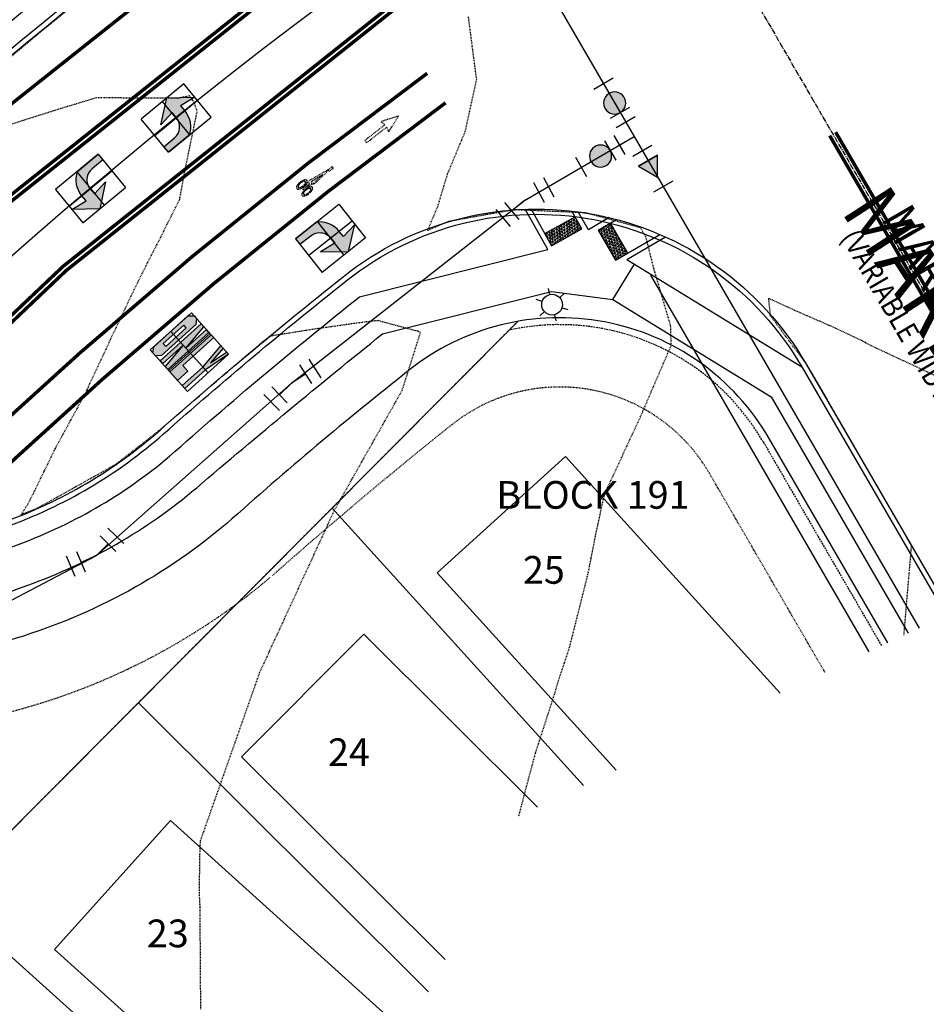
# Model space of a CAD drawing. Units: feet. Extents: x 2172075 to 2174117, y 13650456 to 13652856.
# Drawn here: x 2173117 to 2173248, y 13650869 to 13651011 of the extents above; entities that cross this region are included whole.
import ezdxf
from ezdxf.enums import TextEntityAlignment as Align

# ---------------------------------------------------------------- set-up
doc = ezdxf.new("R2010")
doc.units = ezdxf.units.FT
doc.header["$MEASUREMENT"] = 0
for name, pattern in [('HIDDEN2', [0.1875, 0.125, -0.0625]), ('MP1248200$0$$0$HIDDEN2', [0.1875, 0.125, -0.0625]), ('MP1248200$0$CENTER2', [1.125, 0.75, -0.125, 0.125, -0.125]), ('MP1248200$0$HIDDEN', [0.375, 0.25, -0.125]), ('MP1248200$0$HIDDEN2', [0.1875, 0.125, -0.0625]), ('MP1248200$0$PHANTOM2', [1.25, 0.625, -0.125, 0.125, -0.125, 0.125, -0.125])]:
    doc.linetypes.add(name, pattern=pattern)
for name, color, linetype in [('CE-TOPO-MAJR', 37, 'HIDDEN2'), ('CE-TOPO-MINR', 39, 'HIDDEN2'), ('CP-ROAD-ANNO', 51, 'Continuous'), ('MP1248200$0$CP-ANNO-LOT-U2', 253, 'Continuous'), ('MP1248200$0$CP-CV-ESMT-U2', 253, 'MP1248200$0$$0$HIDDEN2'), ('MP1248200$0$CP-ELEC-POLE U2', 253, 'Continuous'), ('MP1248200$0$CP-PROP-BNDY-U2', 253, 'MP1248200$0$PHANTOM2'), ('MP1248200$0$CP-PROP-BNDY-U3A', 4, 'MP1248200$0$PHANTOM2'), ('MP1248200$0$CP-PROP-LOT-U2', 253, 'Continuous'), ('MP1248200$0$CP-ROAD-CNTR-U2', 253, 'MP1248200$0$CENTER2'), ('MP1248200$0$CP-ROAD-CURB BACK-U2', 253, 'Continuous'), ('MP1248200$0$CP-ROAD-CURB FACE-U2', 253, 'Continuous'), ('MP1248200$0$CP-ROAD-RWY-U2', 253, 'Continuous'), ('MP1248200$0$CP-ROAD-STRPNG-U2', 253, 'Continuous'), ('MP1248200$0$CP-SWLK-CONC HATCH-U2', 253, 'Continuous'), ('MP1248200$0$CP-SWLK-CONC-U2', 253, 'Continuous'), ('MP1248200$0$CP-TREES-U2', 253, 'Continuous'), ('MP1248200$0$CP-UTIL-ESMT-U2', 253, 'MP1248200$0$HIDDEN2'), ('MP1248200$0$CP-VNAE-U2', 254, 'MP1248200$0$HIDDEN'), ('MP1248200$0$CP-WATR-PIPE-U2', 253, 'Continuous'), ('MP1248200$0$CP-WATR-SYMB-U2', 253, 'Continuous')]:
    doc.layers.add(name, color=color, linetype=linetype)
for name, color, linetype, plot in [('MP1248200$0$C-ANNO-NPLT', 202, 'Continuous', False), ('MP1248200$0$CP-PAD-35X105-U2', 253, 'Continuous', False), ('MP1248200$0$CP-UGE-U2', 253, 'Continuous', False)]:
    doc.layers.add(name, color=color, linetype=linetype, plot=plot)
doc.styles.add('MP1248200$0$PD-Bold', font='sanss___.ttf', dxfattribs={"height": 0.08})
doc.styles.add('PD-BOLD', font='sanss___.ttf')

# ---------------------------------------------------------------- blocks, each defined once
blk = doc.blocks.new('MP1248200$0$LANDSCAPE TREE WCO')
at = {"linetype": 'Continuous'}
for p, q in [((-1.716994500719011, 5.360457653179765), (-1.84049003594555, 5.796628849580884)), ((-1.228857138426974, 5.386999806389213), (-1.371195612940937, 5.925214279443026)), ((-0.9392952814232558, 5.081475831568241), (-0.9561461005359888, 6.006164278835058)), ((-0.523949139053002, 4.783936848863959), (-0.3546514075715095, 6.071463909000158)), ((0.1147791894618422, 5.670284159481525), (0.01549053238704801, 6.081790812313557)), ((0.3895501319784671, 5.142768811434507), (0.3738795982208103, 6.07029808871448)), ((1.104146703146398, 4.973124841228127), (1.315555336885154, 5.937811862677336)), ((1.514307416975498, 5.516648141667247), (1.617826286470518, 5.86268063634634)), ((-3.710400090552866, 4.230883536860347), (-4.055844166083261, 4.531936855986714)), ((-3.30649290070869, 4.40655005350709), (-3.618130507878959, 4.888503970578313)), ((-3.422499520005658, 4.202359952032566), (-3.30649290070869, 4.40655005350709)), ((-2.865964651340619, 4.527668142691255), (-3.323477260768414, 5.093407416716218)), ((-2.735453449189663, 4.757388615980744), (-2.929473471362144, 5.329749390482903)), ((-2.865964651340619, 4.527668142691255), (-2.735453449189663, 4.757388615980744)), ((-1.588745667599142, 2.552826764062047), (-2.865964651340619, 4.527668142691255)), ((-2.270754638127983, 5.337440919131041), (-2.328783506760374, 5.618276428431273)), ((-1.964199799112976, 5.163277773186564), (-2.270754638127983, 5.337440919131041)), ((-1.888320980826393, 4.107280483469367), (-1.964199799112976, 5.163277773186564)), ((-1.963030790211633, 5.147015230730176), (-1.716994500719011, 5.360457653179765)), ((-0.9402630820404738, 5.121756102889776), (-1.228857138426974, 5.386999806389213)), ((-0.9030971443280578, 3.581301674246788), (-0.9402630820404738, 5.121756102889776)), ((-0.9227720121853054, 4.396810993552208), (-0.523949139053002, 4.783936848863959)), ((0.3830862510949373, 5.525349160656333), (0.1147791894618422, 5.670284159481525)), ((0.7223076773807406, 4.717392981052399), (0.3895501319784671, 5.142768811434507)), ((0.4791637861635536, 3.099864980205894), (0.7223076773807406, 4.717392981052399)), ((0.7191792735829949, 4.696521177887917), (1.104146703146398, 4.973124841228127)), ((1.193767584627494, 5.382060270756483), (1.514307416975498, 5.516648141667247)), ((1.401674727909267, 4.128840615972877), (2.172030388377607, 5.680721493437886)), ((2.383480101125315, 3.537304174154997), (2.87996593490243, 4.47066493332386)), ((2.726001038216054, 4.794477200135589), (3.005881324643269, 5.287061773240566)), ((2.87996593490243, 4.47066493332386), (2.726001038216054, 4.794477200135589)), ((2.868604753166437, 4.494522614404559), (3.357926171505824, 5.070784475654364)), ((3.147141567897052, 4.048763327300549), (3.797155344625935, 4.750793425366282)), ((3.251358659006655, 3.280562045052648), (4.256087567657232, 4.34445639885962)), ((-4.331161628244445, 3.435627359896898), (-4.807290988042951, 3.725338665768504)), ((-3.548461612313986, 3.270197816193104), (-4.41639441344887, 4.181347781792283)), ((-3.572909367503598, 3.295866565778852), (-4.331161628244445, 3.435627359896898)), ((-3.422499520005658, 4.202359952032566), (-3.710400090552866, 4.230883536860347)), ((-3.027688294649124, 3.167289026081562), (-3.548461612313986, 3.270197816193104)), ((-3.074534771265462, 3.56576120480895), (-3.422499520005658, 4.202359952032566)), ((-2.998342820676044, 3.136599399149418), (-3.074534771265462, 3.56576120480895)), ((0, 0), (-3.027688294649124, 3.167289026081562)), ((-2.116972055286169, 3.369563799351454), (-1.888320980826393, 4.107280483469367)), ((-0.08012922899797559, 2.472269902005792), (-0.9030971443280578, 3.581301674246788)), ((-0.1173262549564242, 2.522431064397097), (0.4791637861635536, 3.099864980205894)), ((0, 0), (2.493932690471411, 3.136927947402)), ((0.539949398720637, 3.50424019061029), (1.401674727909267, 4.128840615972877)), ((2.493932690471411, 3.136927947402), (2.383480101125315, 3.537304174154997)), ((2.482878299197182, 3.176937183365226), (3.251358659006655, 3.280562045052648)), ((2.645304988138378, 4.02952847070992), (3.147141567897052, 4.048763327300549)), ((3.639341778820381, 2.654984520748258), (4.039132452104241, 3.001830106601119)), ((4.039132452104241, 3.001830106601119), (4.125469589140266, 3.391688717529178)), ((4.043329320149496, 3.0207658726722), (5.017841127468273, 3.436510603874922)), ((4.125469589140266, 3.391688717529178), (4.718660083133727, 3.837018912658095)), ((4.688824011944234, 2.598935674875975), (5.321678815409541, 2.944201063364744)), ((-4.901600439334288, 1.598907077684999), (-5.762550538405776, 1.944547850638628)), ((-5.376614182023332, 2.071346111595631), (-5.669916347367689, 2.20001226477325)), ((-5.184629890136421, 2.468711098656058), (-5.508130317786708, 2.578524604439735)), ((-5.06727403588593, 2.199468411505222), (-5.376614182023332, 2.071346111595631)), ((-5.06727403588593, 2.199468411505222), (-5.184629890136421, 2.468711098656058)), ((-3.443388996878639, 1.310646710917354), (-5.06727403588593, 2.199468411505222)), ((-4.627510965801775, 1.308133000507951), (-4.901600439334288, 1.598907077684999)), ((-1.582762962440029, 1.655744874849916), (-1.588745667599142, 2.552826764062047)), ((0, 0), (-0.08012922899797559, 2.472269902005792)), ((1.760634226026013, 2.214579589664936), (3.639341778820381, 2.654984520748258)), ((3.66152482596226, 2.674207970499992), (4.688824011944234, 2.598935674875975)), ((3.975494406418875, 1.045979246497154), (5.01604267116636, 1.568970922380686)), ((4.506671181181446, 1.312962267547846), (4.844133576378226, 1.801707200706005)), ((4.844133576378226, 1.801707200706005), (5.590284219011664, 2.395245108753443)), ((5.01604267116636, 1.568970922380686), (5.76061999774538, 1.950313257053494)), ((5.01604267116636, 1.568970922380686), (5.486906728008762, 1.26770182326436)), ((-4.923095124075189, 0.1930921413004398), (-6.081077586393803, 0.09381873533129692)), ((-4.924444359028712, 0.6665249299257994), (-6.02507517603226, 0.8286735117435455)), ((-5.282757996348664, 1.106433944776654), (-5.96162427472882, 1.202995728701353)), ((-4.627510965801775, 1.308133000507951), (-5.282757996348664, 1.106433944776654)), ((-4.64689267706126, 0.441311614587903), (-4.924444359028712, 0.6665249299257994)), ((-4.64689267706126, 0.441311614587903), (-4.923095124075189, 0.1930921413004398)), ((-2.522375244880095, 0.3147244825959206), (-4.64689267706126, 0.441311614587903)), ((0, 0), (-4.627510965801775, 1.308133000507951)), ((-3.675845507299528, 0.3834486305713654), (-4.055216565961018, -0.06364998780190945)), ((-3.242693479638547, 0.9166658148169518), (-3.443388996878639, 1.310646710917354)), ((-2.199891849653795, 0.6218749154359102), (-2.522375244880095, 0.3147244825959206)), ((0, 0), (-2.075786611996591, -1.69466158375144)), ((0, 0), (-0.1543675395660102, -3.427756933495402)), ((0, 0), (3.543244376080111, 0.5825333055108786)), ((0, 0), (1.691325236577541, -1.6065409258008)), ((1.922537477919832, 0.3160798065364361), (3.254568050149828, -0.4013906009495258)), ((3.543244376080111, 0.5825333055108786), (3.975494406418875, 1.045979246497154)), ((3.543244376080111, 0.5825333055108786), (4.634142527822405, 0.06405943632125854)), ((4.041035487549379, 1.078901149332523), (4.814369807485491, 0.7381869480013847)), ((4.634142527822405, 0.06405943632125854), (5.001461827429011, 0.2942835167050362)), ((4.635850706137717, 0.06514543667435646), (4.999363997485489, -0.2447326257824898)), ((4.814369807485491, 0.7381869480013847), (6.009869094472378, 0.9327491279691458)), ((5.001461827429011, 0.2942835167050362), (6.072487806668505, 0.3366806413978338)), ((5.486906728008762, 1.26770182326436), (5.916505648056045, 1.408291326835752)), ((-5.431312250671908, -0.4635346960276365), (-6.058288239175454, -0.5340409763157368)), ((-5.521767345489934, -0.6822413969784975), (-6.023140805540606, -0.8426425065845251)), ((-5.399595480179414, -1.359372697770596), (-5.874151290860027, -1.575621508061886)), ((-5.431312250671908, -0.4635346960276365), (-5.521767345489934, -0.6822413969784975)), ((-4.055216565961018, -0.06364998780190945), (-5.431312250671908, -0.4635346960276365)), ((-5.107545224018395, -1.559066215530038), (-5.399595480179414, -1.359372697770596)), ((3.254568050149828, -0.4013906009495258), (5.241649863542989, -0.8888197261840105)), ((4.999363997485489, -0.2447326257824898), (6.0786801003851, -0.1949583683162928)), ((5.241649863542989, -0.8888197261840105), (5.620043265400454, -0.698644058778882)), ((5.241649863542989, -0.8888197261840105), (5.970949998125434, -1.155874963849783)), ((5.620043265400454, -0.698644058778882), (6.040933446027339, -0.703914625570178)), ((-5.107545224018395, -1.559066215530038), (-5.791869432199746, -1.855406915768981)), ((-4.669812857639045, -1.74022756703198), (-5.510563952615485, -2.573311809450388)), ((-4.536604626569897, -2.457399832084775), (-5.268482611747459, -3.038299910724163)), ((-4.450933814747259, -1.830822542309761), (-5.107545224018395, -1.559066215530038)), ((-4.450933814747259, -1.830822542309761), (-4.536604626569897, -2.457399832084775)), ((-3.759790938347578, -1.446933772414923), (-4.450933814747259, -1.830822542309761)), ((-3.461554284207523, -2.527960710227489), (-4.177586927544326, -3.134034974500537)), ((-2.075786611996591, -1.69466158375144), (-3.759790938347578, -1.446933772414923)), ((-3.273669494083151, -1.518446490168571), (-3.461554284207523, -2.527960710227489)), ((-1.822426643688232, -2.37879709713161), (-3.249686495168135, -3.998828232288361)), ((-1.822619854705408, -1.48799816891551), (-1.822426643688232, -2.37879709713161)), ((-1.822440186748281, -2.364268209785223), (-1.637459614081308, -3.361715231090784)), ((1.773451570421457, -2.294692007824779), (1.658783610211685, -2.972308890894055)), ((1.691325236577541, -1.6065409258008), (3.852419983129948, -1.787679612636566)), ((1.691325236577541, -1.6065409258008), (1.773451570421457, -2.294692007824779)), ((1.773451570421457, -2.294692007824779), (2.590222511906177, -2.522384352982044)), ((2.590222511906177, -2.522384352982044), (3.861292833928019, -3.615899762138724)), ((3.108180201612413, -1.725296076387167), (3.602450529346243, -2.287156956270337)), ((3.602450529346243, -2.287156956270337), (5.017099158139899, -3.437621900811791)), ((3.852419983129948, -1.787679612636566), (5.827298789285123, -1.741048119962215)), ((3.852419983129948, -1.787679612636566), (4.892219653120264, -2.27713686786592)), ((4.435521529056132, -2.062159638851881), (4.608420455595478, -2.419769760221243)), ((4.608420455595478, -2.419769760221243), (5.271379030076787, -3.033288452774286)), ((4.892219653120264, -2.27713686786592), (5.412816372001544, -2.133994361385703)), ((4.912209970410913, -2.271622532978654), (5.465737587073818, -2.667252046987414)), ((5.412816372001544, -2.133994361385703), (5.668711319100112, -2.203216755762696)), ((-4.665745441569015, -3.160565111786127), (-5.029122226638719, -3.419973002746701)), ((-4.212837599916384, -3.552931351587176), (-4.697444886201993, -3.862935593351722)), ((-4.177586927544326, -3.134034974500537), (-4.665745441569015, -3.160565111786127)), ((-3.846922644414008, -4.098443534225225), (-4.221932204673067, -4.377612866461277)), ((-4.164302085991949, -3.122766500338912), (-4.212837599916384, -3.552931351587176)), ((-3.249686495168135, -3.998828232288361), (-3.846922644414008, -4.098443534225225)), ((-3.494182305410504, -4.039604993537068), (-3.623263886198401, -4.596892511472106)), ((-2.967884096782655, -3.678945960476995), (-2.890706532401964, -4.675455925986171)), ((-1.637459614081308, -3.361715231090784), (-2.059394712792709, -4.877652507275343)), ((-0.4381455851253122, -3.570401843637228), (-0.7027064587455243, -5.344560585916042)), ((-0.1543675395660102, -3.427756933495402), (-0.4381455851253122, -3.570401843637228)), ((-0.1543675395660102, -3.427756933495402), (0.2515763626433909, -3.962253902107477)), ((0.2515763626433909, -3.962253902107477), (0.6068315315060318, -6.051462626084685)), ((1.658783610211685, -2.972308890894055), (2.460999427130446, -4.474717242643237)), ((3.262618323322386, -3.100848704576492), (3.311692957999185, -3.810092438012362)), ((3.311692957999185, -3.810092438012362), (3.916914295172319, -4.65256804972887)), ((3.602526556234807, -4.214951541274786), (3.455932987388223, -4.567289082333446)), ((3.861292833928019, -3.615899762138724), (4.258302767761052, -3.571356207132339)), ((3.925677351187915, -3.608677163720131), (4.309980156132951, -4.290990011766553)), ((4.258302767761052, -3.571356207132339), (4.639944102382287, -3.931865349411964)), ((-3.623263886198401, -4.596892511472106), (-3.79338666354306, -4.753787890076637)), ((-2.890706532401964, -4.675455925986171), (-3.183167298324406, -5.182255247607827)), ((-2.477827637456357, -5.078837381675839), (-2.660114738158882, -5.469204947352409)), ((-2.059394712792709, -4.877652507275343), (-2.477827637456357, -5.078837381675839)), ((-2.059394712792709, -4.877652507275343), (-1.817775171948597, -5.285020930692554)), ((-1.817775171948597, -5.285020930692554), (-1.957118469988927, -5.758304629474878)), ((-1.037566401530057, -5.458184313029051), (-1.166691613383591, -5.96886171028018)), ((-0.7027064587455243, -5.344560585916042), (-1.037566401530057, -5.458184313029051)), ((-0.6921421296428889, -5.273787638172507), (-0.4727850414346904, -5.475185949355364)), ((-0.4727850414346904, -5.475185949355364), (-0.4393807859160006, -6.065918432548642)), ((0.0478328294120729, -5.332055458799005), (-0.01586621138267219, -6.081787219271064)), ((0.426845139823854, -4.992948507890105), (0.0478328294120729, -5.332055458799005)), ((0.3170339153148234, -4.34722351655364), (1.089053428033367, -5.045771885663271)), ((0.5168836556840688, -5.522532090544701), (0.9598854526411742, -5.748935723677278)), ((1.089053428033367, -5.045771885663271), (1.556033299304545, -5.879376459866762)), ((2.483184478245676, -4.482354942709208), (2.34568028524518, -4.915638038888574)), ((2.34568028524518, -4.915638038888574), (2.660047529032454, -5.469244576990604)), ((2.460999427130446, -4.474717242643237), (2.913230367703363, -4.630358796566725)), ((2.913230367703363, -4.630358796566725), (3.263713388470933, -5.13191980868578)), ((3.455932987388223, -4.567289082333446), (3.604227669071406, -4.898791808634996)), ((0.9598854526411742, -5.748935723677278), (1.056237753713503, -5.989402187988162))]:
    blk.add_line(p, q, dxfattribs=at)
blk = doc.blocks.new('MP1248200$0$ARROW')
h = blk.add_hatch(color=256)
edge = h.paths.add_edge_path()
edge.add_line((2164550.724090424, 13830163.36339089), (2164553.204614219, 13830160.21565859))
edge.add_line((2164553.204614216, 13830160.21565859), (2164550.736604825, 13830157.0581047))
edge.add_line((2164550.73660483, 13830157.0581047), (2164551.068102009, 13830159.43578688))
edge.add_line((2164551.068102012, 13830159.43578689), (2164550.103640804, 13830159.43387267))
edge.add_arc((2164550.096456809, 13830163.053471), 3.61960544949178, 571.1164366660058, 630.1137175409833, ccw=False)
edge.add_line((2164546.997644281, 13830161.1829351), (2164546.989967772, 13830165.05068433))
edge.add_line((2164546.989967776, 13830165.05068433), (2164548.024138726, 13830165.05273689))
edge.add_line((2164548.024138724, 13830165.0527369), (2164548.028114911, 13830163.04936586))
edge.add_arc((2164550.096456809, 13830163.053471), 2.068345971093401, 540.1137175421236, 630.1137175404576)
edge.add_line((2164550.100561945, 13830160.9851291), (2164551.065023154, 13830160.98704331))
edge.add_line((2164551.065023152, 13830160.98704331), (2164550.724090421, 13830163.3633909))
blk.add_lwpolyline([(2164550.724090418, 13830163.36339089), (2164553.204614209, 13830160.21565859), (2164550.736604822, 13830157.0581047), (2164551.068102001, 13830159.43578689), (2164550.103640792, 13830159.43387267, -0.2632653416710034), (2164546.997644275, 13830161.1829351), (2164546.989967767, 13830165.05068433), (2164548.024138715, 13830165.0527369), (2164548.028114901, 13830163.04936586, 0.4142135623634844), (2164550.100561934, 13830160.9851291), (2164551.065023141, 13830160.98704331)], format="xyb", close=True)
at = {"layer": 'MP1248200$0$C-ANNO-NPLT'}
for points in [[(2164546.99023434, 13830165.05068486), (2164553.19526003, 13830165.06300027)], [(2164546.99023434, 13830165.05068486), (2164547.001360097, 13830157.05481271)], [(2164550.106248607, 13830157.05913297), (2164550.092747185, 13830165.05684256)], [(2164553.211137116, 13830157.06345323), (2164553.19526003, 13830165.06300027)], [(2164546.995797219, 13830161.05274878), (2164553.203198573, 13830161.06322675)], [(2164547.001360097, 13830157.05481271), (2164553.211137116, 13830157.06345323)]]:
    blk.add_lwpolyline(points, dxfattribs=at)
blk = doc.blocks.new('MP1248200$0$POLE 3B')
for p, q in [((-0.7499978180255272, 1.299039894194711), (-1.199996142217085, 2.078463195590926)), ((0.7500020510591408, 1.299036543089091), (1.200003542851275, 2.078458922820882)), ((-1.500162751195876, 1.990132882747628e-06), (-2.399999999372486, 3.184433370342156e-06)), ((-0.7501245043879701, -1.299247277520506), (-1.200004485487705, -2.078458378652546)), ((0.7498761310027178, -1.298827764573077), (1.199997084853514, -2.078462651422589)), ((1.500162751195876, -1.990132882747628e-06), (2.399999999372486, -3.184433370342156e-06))]:
    blk.add_line(p, q)
blk.add_circle((0, 0), 1.499999999563227)
blk = doc.blocks.new('*U29')
at = {"color": 0, "linetype": 'ByBlock'}
for p, q in [((-3.080386468748981, -1.873824752517747), (-2.914448413381375, 2.122731835569159)), ((3.272572541694072, -1.513363459103595), (2.655632632131804, 2.438773323446989)), ((0, 0), (-2.997417441065179, 0.1244535415257057)), ((2.964102586912939, 0.4627049321716997), (0, 0))]:
    blk.add_line(p, q, dxfattribs=at)
at = {"layer": 'Defpoints', "color": 12}
for p, q in [((-5.078664762792438, -1.790855724833946), (-4.912726707424831, 2.205700863252961)), ((5.248640932969367, -1.204893504322465), (4.631701023407101, 2.747243278228122))]:
    blk.add_line(p, q, dxfattribs=at)
blk = doc.blocks.new('*U27')
at = {"color": 0, "linetype": 'ByBlock'}
for p, q in [((-3.202778310908309, -1.655962285553428), (-2.760418383167898, 2.319502177164046)), ((3.1598901446256, -1.736402681954276), (2.818175608198404, 2.24897448659506)), ((0, 0), (-2.981598347038104, 0.3317699458053087)), ((2.989032876412003, 0.2562859023203947), (0, 0))]:
    blk.add_line(p, q, dxfattribs=at)
at = {"layer": 'Defpoints', "color": 12}
for p, q in [((-5.19051054226705, -1.434782321683224), (-4.748150614526638, 2.54068214103425)), ((5.15257872890027, -1.565545413740683), (4.810864192473078, 2.419831754808656))]:
    blk.add_line(p, q, dxfattribs=at)
blk = doc.blocks.new('*U28')
at = {"color": 0, "linetype": 'ByBlock'}
for p, q in [((-3.401982829700706, 1.194367123803038), (-2.41094766416461, -2.680919872107181)), ((-2.906465246932654, -0.7432763741520747), (0, 0)), ((0, 0), (2.969663307652847, -0.4255582676677359)), ((3.253368819431336, 1.554217270767496), (2.685957795874356, -2.405333806102968))]:
    blk.add_line(p, q, dxfattribs=at)
at = {"layer": 'Defpoints', "color": 12}
for p, q in [((-5.339626327655816, 0.6988495410349881), (-4.348591162119721, -3.17643745487524)), ((5.233144357866561, 1.270511758989008), (4.665733334309584, -2.689039317881457))]:
    blk.add_line(p, q, dxfattribs=at)
blk = doc.blocks.new('*U37')
at = {"color": 0, "linetype": 'ByBlock'}
for p, q in [((1.598904012739866, 3.231641372127234), (-2.368090492448262, 2.71885038565497)), ((0.3845932398541986, -2.975245878891096), (-0.3845932398541985, 2.975245878891099)), ((-3.231641372127227, 1.59890401273987), (-2.718850385654963, -2.368090492448264)), ((-2.975245878891096, -0.3845932398541986), (0, 0)), ((2.368090492448264, -2.718850385654963), (-1.598904012739867, -3.231641372127229))]:
    blk.add_line(p, q, dxfattribs=at)
at = {"layer": 'Defpoints', "color": 12}
for p, q in [((-2.624485985684399, 4.702347638249032), (1.342508519503733, 5.2151386247213)), ((-4.702347638249022, -2.624485985684397), (-5.215138624721287, 1.342508519503736)), ((-1.342508519503733, -5.215138624721295), (2.624485985684398, -4.702347638249027))]:
    blk.add_line(p, q, dxfattribs=at)
blk = doc.blocks.new('*U18')
at = {"linetype": 'ByBlock'}
h = blk.add_hatch(color=256, dxfattribs=at)
edge = h.paths.add_edge_path()
edge.add_arc((0, 0), 2, 0, 360)
blk.add_circle((0, 0), 2, dxfattribs=at)
at = {"layer": 'Defpoints', "color": 12}
for p, q in [((-4, 2), (-4, -2)), ((4, 2), (4, -2))]:
    blk.add_line(p, q, dxfattribs=at)
blk = doc.blocks.new('MP1248200$0$ONLY')
h = blk.add_hatch(color=256)
h.paths.add_polyline_path([(2164552.91167443, 13830237.29899814), (2164553.468596763, 13830236.63330218), (2164554.024195671, 13830236.6344049), (2164554.578471152, 13830237.30230631), (2164554.565240072, 13830243.96869318), (2164554.00831774, 13830244.63438914), (2164553.452718834, 13830244.63328642), (2164552.898443354, 13830243.96538501)])
h.paths.add_polyline_path([(2164553.465132611, 13830238.63420482), (2164553.457231571, 13830242.63300051), (2164554.011759273, 13830242.63410799), (2164554.019781456, 13830238.63568453)], flags=16)
h.paths.add_polyline_path([(2164552.43906827, 13830244.63127458), (2164551.883469363, 13830244.63017186), (2164551.891369975, 13830240.64950391), (2164551.327879194, 13830244.62906915), (2164550.772280289, 13830244.62796643), (2164550.788158213, 13830236.62798219), (2164551.343757122, 13830236.62908491), (2164551.335856516, 13830240.60975257), (2164551.899347333, 13830236.63018701), (2164552.454946199, 13830236.63129034)])
h.paths.add_polyline_path([(2164550.314228633, 13830244.62705732), (2164548.64744065, 13830244.62374917), (2164548.651410711, 13830242.62346218), (2164549.762599783, 13830242.62566761), (2164549.77450765, 13830236.62597035), (2164550.330106561, 13830236.62707308)])
h.paths.add_polyline_path([(2164547.642033448, 13830240.62174582), (2164547.634094483, 13830244.62173793), (2164547.07849558, 13830244.62063522), (2164547.086434542, 13830240.62064309), (2164546.539079005, 13830236.61954885), (2164546.987820708, 13830236.62043949), (2164547.366677934, 13830239.38983407), (2164547.756525213, 13830236.62196517), (2164548.205266918, 13830236.62285581)])
blk.add_lwpolyline([(2164548.205266918, 13830236.62285581), (2164547.756525213, 13830236.62196517), (2164547.366677934, 13830239.38983407), (2164546.987820708, 13830236.62043949), (2164546.539079005, 13830236.61954885), (2164547.086434542, 13830240.62064309), (2164547.07849558, 13830244.62063522), (2164547.634094483, 13830244.62173793), (2164547.642033448, 13830240.62174582), (2164548.205266918, 13830236.62285581)])
for points in [[(2164548.651410711, 13830242.62346218), (2164548.64744065, 13830244.62374917), (2164550.314228633, 13830244.62705732), (2164550.330106561, 13830236.62707308), (2164549.77450765, 13830236.62597035), (2164549.762599783, 13830242.62566761)], [(2164550.788158213, 13830236.62798219), (2164551.343757122, 13830236.62908491), (2164551.335856514, 13830240.60975257), (2164551.899347333, 13830236.63018701), (2164552.454946199, 13830236.63129034), (2164552.43906827, 13830244.63127458), (2164551.883469363, 13830244.63017186), (2164551.891369975, 13830240.64950391), (2164551.327879194, 13830244.62906915), (2164550.772280289, 13830244.62796643)], [(2164554.00831774, 13830244.63438914), (2164554.565240072, 13830243.96869318), (2164554.578471148, 13830237.30230631), (2164554.024195671, 13830236.6344049), (2164553.468596763, 13830236.63330218), (2164552.91167443, 13830237.29899814), (2164552.898443354, 13830243.96538501), (2164553.452718834, 13830244.63328642)], [(2164554.019781456, 13830238.63568453), (2164554.011759273, 13830242.63410799), (2164553.457231571, 13830242.63300051), (2164553.465132611, 13830238.63420482), (2164554.019781456, 13830238.63568453)]]:
    blk.add_lwpolyline(points, close=True)
at = {"layer": 'MP1248200$0$C-ANNO-NPLT'}
for points in [[(2164546.539079005, 13830236.61954885), (2164546.523173798, 13830244.63328642)], [(2164554.578471148, 13830244.63328642), (2164546.523173798, 13830244.63328642)], [(2164550.550822473, 13830244.62705732), (2164550.550822473, 13830236.62751113)], [(2164554.578471148, 13830236.63550498), (2164554.578471148, 13830244.63328642)], [(2164546.531126401, 13830240.62641764), (2164554.571841962, 13830240.6423764)], [(2164546.539079005, 13830236.61954885), (2164554.578471148, 13830236.63550498)]]:
    blk.add_lwpolyline(points, dxfattribs=at)
blk = doc.blocks.new('*U19')
at = {"linetype": 'ByBlock'}
blk.add_hatch(color=0, dxfattribs=at).paths.add_polyline_path([(1.969969370284244, 1.766131557971253), (0.02973586744948623, -1.731795535879193), (-2.029441105183221, 1.697459513787138)])
at = {"color": 0, "linetype": 'ByBlock', "flags": 128}
blk.add_lwpolyline([(1.969969370284244, 1.766131557971253), (0.02973586744948623, -1.731795535879193), (-2.029441105183221, 1.697459513787138)], close=True, dxfattribs=at)
at = {"layer": 'Defpoints', "color": 12}
for p, q in [((-2.063777127216078, 3.697164751463674), (1.93563334813499, 3.765836795645789)), ((-1.93563334813499, -3.765836795645789), (2.063777127216077, -3.697164751463671))]:
    blk.add_line(p, q, dxfattribs=at)

msp = doc.modelspace()

# ---------------------------------------------------------------- hatches: boundary and pattern name
at = {"layer": 'MP1248200$0$CP-SWLK-CONC-U2'}
h = msp.add_hatch(dxfattribs=at)
h.set_pattern_fill('HEX', color=256, scale=0.9999999999999996, angle=-294.0769240173727)
h.set_pattern_definition([(65.92307598262732, (-1892206.54722892, 439449.6749592852), (-0.1976699864394339, 0.08832653316548758), [0.1249999999999999, -0.2499999999999999]), (185.9230759826273, (-1892206.54722892, 439449.6749592852), (0.02234197167019592, -0.215350496405019), [0.1249999999999999, -0.2499999999999999]), (125.9230759826273, (-1892206.496233572, 439449.7890841051), (-0.175328014769238, -0.1270239632395314), [0.1249999999999999, -0.2499999999999999])])
h.paths.add_polyline_path([(2173198.67323595, 13650980.52218277), (2173197.692532199, 13650982.26523186), (2173193.330938854, 13650979.81123852), (2173194.311642616, 13650978.06818943)])
h = msp.add_hatch(dxfattribs=at)
h.set_pattern_fill('HEX', color=256, scale=0.9999999999999996, angle=-286.0183585495553)
h.set_pattern_definition([(73.98164145044474, (0, 0), (-0.2081001297990048, 0.059743920005615), [0.1249999999999999, -0.2499999999999999]), (193.9816414504447, (0, 0), (0.05231031245297441, -0.2100919589395847), [0.1249999999999999, -0.2499999999999999]), (133.9816414504447, (0.03449316829768529, 0.1201466659578515), (-0.1557898173460303, -0.1503480389339697), [0.1249999999999999, -0.2499999999999999])])
h.paths.add_polyline_path([(2173202.742568925, 13650981.32957347), (2173201.012916868, 13650980.32543017), (2173203.523496687, 13650976.0015694), (2173205.253150684, 13650977.00570937)])

# ---------------------------------------------------------------- linework, layer by layer
at = {"layer": 'CE-TOPO-MAJR', "color": 37, "linetype": 'HIDDEN2', "lineweight": -3, "elevation": 545}
msp.add_lwpolyline([(2173245.195167444, 13650921.82799071), (2173245.508616702, 13650925.50876131), (2173246.082196408, 13650932.24419063), (2173246.185275107, 13650933.45462273), (2173246.197638115, 13650933.59979901), (2173246.296213118, 13650934.75734513), (2173243.103173523, 13650940.28825304), (2173242.329413491, 13650941.62854193), (2173239.078675698, 13650947.2593933), (2173237.32967077, 13650950.28897841), (2173235.894890882, 13650952.77427031), (2173234.436208706, 13650955.30096518), (2173233.08780115, 13650957.63664497), (2173231.966951816, 13650959.57769808), (2173231.119055978, 13650960.97245971), (2173225.87803282, 13650968.01317399), (2173225.84982054, 13650968.64914197), (2173225.664006999, 13650970.49596618), (2173228.394594569, 13650969.23087693), (2173229.355549157, 13650968.78566385), (2173235.329111905, 13650966.18180011), (2173239.076703809, 13650964.41740229), (2173240.432851453, 13650963.65351712), (2173242.590065659, 13650962.65407344), (2173245.099473089, 13650961.4914576), (2173250.070157295, 13650959.18852499)], dxfattribs=at)
at = {"layer": 'CE-TOPO-MINR', "color": 39, "linetype": 'HIDDEN2', "lineweight": -3}
for points, elevation in [([(2173112.730383847, 13651002.4369434), (2173117.676146861, 13651006.57278606), (2173120.641953024, 13651009.05290935), (2173124.620957681, 13651012.28485133)], 547), ([(2173189.593264813, 13650895.78135127), (2173190.898423263, 13650900.81051946), (2173192.007274678, 13650904.9003179), (2173194.780396739, 13650913.49354715), (2173195.239347864, 13650915.10468959), (2173196.882887722, 13650920.01736336), (2173199.55631812, 13650930.63302782), (2173200.018318896, 13650932.96425768), (2173200.642245236, 13650936.11255481), (2173201.91621438, 13650942.1089523), (2173207.236844031, 13650953.59031324), (2173211.58121851, 13650963.67663661), (2173211.497051585, 13650966.55889721), (2173209.095095206, 13650974.69125315), (2173207.932463231, 13650979.34360884), (2173207.138952668, 13650980.66856292), (2173199.204288096, 13650982.82126494), (2173195.155946051, 13650982.99550253), (2173188.837372491, 13650983.26718439), (2173180.823439742, 13650981.81732481), (2173179.417351146, 13650981.56287587), (2173176.407529094, 13650980.28701266), (2173177.876181284, 13650983.76932725), (2173179.29120948, 13650988.44106018), (2173181.822374539, 13650994.5465349), (2173183.481985325, 13651002.06459991), (2173182.294155852, 13651011.16214351)], 546), ([(2173143.638948857, 13650867.84062259), (2173143.536501981, 13650882.64436908), (2173143.473574506, 13650883.970317), (2173143.435331928, 13650884.92113369), (2173143.534435144, 13650891.16034175), (2173143.613602908, 13650892.20600133), (2173152.167405946, 13650916.49623338), (2173162.944157957, 13650939.88521659), (2173172.724678905, 13650957.19454236), (2173175.383819316, 13650965.56330411), (2173175.019576667, 13650965.7338968), (2173174.694667768, 13650965.78678793), (2173169.217517272, 13650967.26189408), (2173167.511226373, 13650967.06285446), (2173166.109671691, 13650966.88528067), (2173160.267668825, 13650966.0622693), (2173153.734111405, 13650965.03046399), (2173148.714832326, 13650960.89463862), (2173146.651395855, 13650959.1943915), (2173140.788504302, 13650954.12375781), (2173137.731521735, 13650951.47986758), (2173134.552574795, 13650949.00079651), (2173131.262005494, 13650946.43468262), (2173127.881975689, 13650944.54715009), (2173120.041069077, 13650940.16897846), (2173119.759217472, 13650940.05692793), (2173117.679859344, 13650939.23037108), (2173118.63133945, 13650940.70023632), (2173119.80819782, 13650943.01036927), (2173122.629233505, 13650948.81368016), (2173126.553568287, 13650955.99757098), (2173126.634713386, 13650956.16636777), (2173126.962527813, 13650956.72616125), (2173131.104636433, 13650965.63311486), (2173134.239953364, 13650972.16911004), (2173135.755760766, 13650975.22029974), (2173138.043371265, 13650979.68850256), (2173140.589948056, 13650984.77890541), (2173141.310634023, 13650988.69784513), (2173143.112113159, 13650997.43197971), (2173142.713095814, 13650998.68337248), (2173142.036008251, 13650999.69870236), (2173141.405654067, 13650999.57005901), (2173140.391581789, 13650999.35104094), (2173128.55732037, 13650999.42098104), (2173123.626848633, 13650997.93656102), (2173118.030903351, 13650996.17158014), (2173109.817422592, 13650993.47027512)], 547)]:
    msp.add_lwpolyline(points, dxfattribs=dict(at, elevation=elevation))
at = {"layer": 'MP1248200$0$CP-CV-ESMT-U2'}
msp.add_lwpolyline([(2173189.421549665, 13650967.15249529), (2172998.088399939, 13650774.95186954)], dxfattribs=at)
at = {"layer": 'MP1248200$0$CP-PAD-35X105-U2'}
for points in [[(2173227.325276574, 13650913.45686343), (2173196.315424122, 13650947.65535768), (2173177.795457817, 13650930.86217906), (2173203.639109532, 13650902.36110908)], [(2173192.260368564, 13650897.03075258), (2173167.172373303, 13650922.0157189), (2173149.53111427, 13650904.3017137), (2173178.926727799, 13650875.02681923)], [(2173173.419635165, 13650864.311333), (2173139.242338907, 13650895.07449301), (2173122.517141288, 13650876.4931108), (2173161.600450235, 13650841.31402356)]]:
    msp.add_lwpolyline(points, dxfattribs=at)
at = {"layer": 'MP1248200$0$CP-PROP-BNDY-U2'}
msp.add_lwpolyline([(2172827.881312141, 13650476.77339547), (2172845.546579825, 13650547.66506299), (2172845.546579827, 13650547.66506299), (2172865.815097896, 13650629.00371405, -0.1740388041904015), (2173141.642098923, 13651041.99545622, 0.3819660118240198), (2173149.735317311, 13651081.16814849), (2173145.368701847, 13651088.68974318), (2173197.258321622, 13651118.81394213, 0.3990721151444742), (2173243.503576625, 13651105.24546162, -0.0289214429363764), (2173321.209108762, 13651139.59234589), (2173659.453694908, 13651266.27783302), (2173636.253968149, 13651561.33208523, -0.2379573709431043), (2173704.543138547, 13651728.05243101), (2173728.32739313, 13651748.69560713)], format="xyb", dxfattribs=at)
at = {"layer": 'MP1248200$0$CP-PROP-BNDY-U3A'}
msp.add_lwpolyline([(2172651.791164255, 13650584.42702985), (2172682.739834189, 13650576.71502986), (2172685.44247965, 13650587.56089117), (2172845.546579827, 13650547.66506299), (2172865.815097895, 13650629.00371405, -0.1740388041944951), (2173141.642098923, 13651041.99545622, 0.3819660118098198), (2173149.735317311, 13651081.16814849), (2173145.368701847, 13651088.68974318), (2173197.258321623, 13651118.81394213, 0.3990721151525524), (2173243.503576615, 13651105.24546162, -0.02892144286393002), (2173321.209108676, 13651139.59234585), (2173659.453694908, 13651266.27783302), (2173636.253956059, 13651561.332239, -0.06244754003533277), (2173638.55550441, 13651611.04287958), (2173529.712885068, 13651627.04742213), (2173528.17978379, 13651616.62120981), (2173478.555220535, 13651623.01464253), (2173373.7652502, 13651635.0384369), (2173377.719669004, 13651657.85049488), (2172679.38261918, 13651780.07634599), (2172681.168354844, 13651768.75901361), (2172631.741984953, 13651761.20693053)], format="xyb", dxfattribs=at)
at = {"layer": 'MP1248200$0$CP-PROP-LOT-U2'}
for points in [[(2173189.421549665, 13650967.15249529), (2173027.225579401, 13650804.22115264)], [(2173162.588170264, 13650940.19745734), (2173198.906823412, 13650900.14427576)], [(2173134.619471413, 13650912.10195257), (2173176.523955442, 13650870.35159842)], [(2173106.668671965, 13650884.02442835), (2173159.234437599, 13650836.71032837)]]:
    msp.add_lwpolyline(points, dxfattribs=at)
at = {"layer": 'MP1248200$0$CP-ROAD-CNTR-U2', "linetype": 'Continuous'}
msp.add_lwpolyline([(2173764.515480006, 13651268.25313207), (2173333.485155468, 13651106.81585008, 0.246895208574014), (2172899.776573691, 13650620.54096263), (2172862.595472818, 13650471.33120887)], format="xyb", dxfattribs=at)
at = {"layer": 'MP1248200$0$CP-ROAD-CNTR-U2'}
msp.add_lwpolyline([(2173180.966836986, 13651087.12376975), (2173270.143467528, 13650933.51498965)], dxfattribs=at)
at = {"layer": 'MP1248200$0$CP-ROAD-CURB BACK-U2'}
for points in [[(2173153.368351577, 13651093.33389052), (2173159.250598874, 13651083.20158539, -0.3818399156697835), (2173148.675854574, 13651031.96093027, 0.1739254277062872), (2172877.701614424, 13650626.04175106), (2172840.031268379, 13650474.86863016)], [(2173093.241074318, 13650923.19852052, -0.1150291418338573), (2173115.494805158, 13650937.49777026, 0.09549497020758324), (2173138.241684238, 13650950.90158773, -0.01292631409199185), (2173164.650474473, 13650973.01238214, -0.4574114192604657), (2173230.43912303, 13650960.57772883), (2173251.280191804, 13650924.67851251)]]:
    msp.add_lwpolyline(points, format="xyb", dxfattribs=at)
at = {"layer": 'MP1248200$0$CP-ROAD-CURB FACE-U2'}
for points in [[(2173154.016971825, 13651093.71044301), (2173154.016971827, 13651093.710443), (2173159.899219122, 13651083.57813788, -0.3818399156553304), (2173149.122409643, 13651031.35836197, 0.1739254277064743), (2172878.429360333, 13650625.86040638), (2172840.77514325, 13650474.75201187)], [(2173092.674025913, 13650923.69112728, -0.115207579237944), (2173115.243225193, 13650938.20431645, 0.09549497020527146), (2173137.745514176, 13650951.46400685, -0.01292631409228249), (2173164.18403288, 13650973.59969147, -0.4574114192626261), (2173231.087743277, 13650960.95428132), (2173251.961996951, 13650924.99790325)]]:
    msp.add_lwpolyline(points, format="xyb", dxfattribs=at)
at = {"layer": 'MP1248200$0$CP-ROAD-RWY-U2'}
for points in [[(2173149.735317311, 13651081.16814849, -0.3819660118342962), (2173141.642098923, 13651041.99545622, 0.174038804185689), (2172865.815097895, 13650629.00371406), (2172827.881312141, 13650476.77339547)], [(2173242.871261661, 13650920.73936005), (2173225.738225925, 13650950.25140489, 0.457874420972666), (2173173.660062841, 13650960.05335962, 0.01554899494279027), (2173147.381692336, 13650937.96099896)], [(2173147.381692317, 13650937.96099894), (2173144.266154653, 13650935.45133607, -0.1034542987330674), (2173112.698067686, 13650920.22506943, 0.1407730241162364), (2173100.739122488, 13650913.33107049, 0.1317380585835419), (2172933.738049486, 13650612.07821119), (2172897.309633496, 13650465.88902227)]]:
    msp.add_lwpolyline(points, format="xyb", dxfattribs=at)
at = {"layer": 'MP1248200$0$CP-ROAD-STRPNG-U2', "const_width": 0.5}
for points in [[(2173158.275241684, 13651031.86715449, 0.1766771680738211), (2172883.280999733, 13650624.65144189), (2172845.734309061, 13650473.97455665)], [(2173164.001959028, 13651023.35859904, 0.1765474462815828), (2172893.226860501, 13650622.17306469), (2172855.900598973, 13650472.38077343)], [(2173171.544622587, 13651012.15197449, 0.1763707455093874), (2172906.326286879, 13650618.90886056), (2172869.290346663, 13650470.28164431)], [(2173176.344533432, 13651002.96760957, 0.02361709856440045), (2173126.109906186, 13650962.53347388)], [(2173178.992470448, 13650998.70999674, 0.02348013375259373), (2173129.425398012, 13650958.79081253)]]:
    msp.add_lwpolyline(points, format="xyb", dxfattribs=at)
at = {"layer": 'MP1248200$0$CP-ROAD-STRPNG-U2', "linetype": 'MP1248200$0$HIDDEN2', "const_width": 0.5}
for points in [[(2173164.420991112, 13651022.73601589, 0.1765378066934904), (2172893.954606412, 13650621.99172001), (2172856.644473845, 13650472.26415514)], [(2173171.125580861, 13651012.77457197, 0.1763807424011233), (2172905.59854097, 13650619.09020524), (2172868.546471791, 13650470.3982626)], [(2173126.109906186, 13650962.53347388, 0.01932266359734703), (2173089.089464327, 13650927.16588251, 0.01874549592799269)], [(2173129.421571077, 13650958.78742587, 0.01932266359727569), (2173092.68045531, 13650923.68668953, 0.01932266359727569)]]:
    msp.add_lwpolyline(points, format="xyb", dxfattribs=at)
at = {"layer": 'MP1248200$0$CP-ROAD-STRPNG-U2', "linetype": 'MP1248200$0$HIDDEN2'}
for points in [[(2173169.655992263, 13650995.980051), (2173170.221411441, 13650995.52972654), (2173167.333806206, 13650993.27024109), (2173167.590388021, 13650992.94147008), (2173170.479024986, 13650995.19584077), (2173170.784630541, 13650994.53387079), (2173172.192130985, 13650996.7973024), (2173169.655992263, 13650995.980051)], [(2173161.931434944, 13650989.00700066), (2173161.805418941, 13650988.66197828), (2173160.010932242, 13650986.98672599), (2173159.773086455, 13650986.9259227), (2173161.195082922, 13650988.30206605), (2173159.616643589, 13650987.33580484), (2173159.640764821, 13650986.90885106), (2173159.019217177, 13650986.52480968), (2173159.024897695, 13650986.69268319), (2173159.361129787, 13650986.90159441), (2173159.346514903, 13650987.17548688), (2173158.551844591, 13650986.21355286), (2173158.32316023, 13650986.21339284), (2173159.426020623, 13650987.54958035), (2173161.931434944, 13650989.00700066)]]:
    msp.add_lwpolyline(points, dxfattribs=at)
at = {"layer": 'MP1248200$0$CP-ROAD-STRPNG-U2', "const_width": 0.5}
for points in [[(2173269.688930764, 13650933.30206249), (2173234.470044662, 13650993.96739709)], [(2173270.598004294, 13650933.72791681), (2173235.334871659, 13650994.46946707)]]:
    msp.add_lwpolyline(points, dxfattribs=at)
at = {"layer": 'MP1248200$0$CP-ROAD-STRPNG-U2', "linetype": 'MP1248200$0$HIDDEN2'}
for points in [[(2173162.72102035, 13650989.20893263), (2173162.212391546, 13650988.84672638, -0.7276908364404493), (2173162.053954228, 13650989.06794489), (2173162.560258654, 13650989.43339689, -0.8761429622021623), (2173162.72102035, 13650989.20893263)], [(2173158.677677318, 13650987.57292953, -0.1788026070399003), (2173158.926960082, 13650987.54555876, -0.2625777768039637), (2173159.018242572, 13650987.38097619, -0.0945866957935329), (2173158.964508522, 13650987.16953259, -0.0514546046770646), (2173158.809511354, 13650986.92944929, -0.0355309409025632), (2173158.614799326, 13650986.72227997, -0.0376834518538352), (2173158.362026566, 13650986.52047184, -0.0410440744008682), (2173158.090870874, 13650986.36279907, -0.0697029278001037), (2173157.772535449, 13650986.25738772, -0.0858751043147229), (2173157.577762395, 13650986.26405577, -0.3561659090701412), (2173157.437334233, 13650986.46815467, -0.1024007417857197), (2173157.508542018, 13650986.6967352, -0.048689581363656), (2173157.671238943, 13650986.93287561, -0.0265312310942527), (2173157.831237658, 13650987.09918636, -0.0252162293061335), (2173157.998492366, 13650987.24135968, -0.0364829988824822), (2173158.269246347, 13650987.41863167, -0.059638604423605), (2173158.574941022, 13650987.54798794, -0.0404502826041648), (2173158.677677318, 13650987.57292953, -3.872802502121957)], [(2173158.635328557, 13650987.36518025, -0.4314047864546808), (2173158.763532735, 13650987.20853709, -0.1453465923652975), (2173158.599792539, 13650986.89913218, -0.0742813420197002), (2173158.326908709, 13650986.65907019, -0.0847509366898761), (2173157.984534363, 13650986.48168754, -0.1557868397961613), (2173157.758846335, 13650986.4827604, -0.3575685702563187), (2173157.694861806, 13650986.64383113, -0.1164992304693721), (2173157.835318297, 13650986.90851934, -0.059288824767816), (2173158.04884073, 13650987.11950514, -0.0715401501436132), (2173158.349643846, 13650987.30408073, -0.1408983517307943), (2173158.635328557, 13650987.36518025)], [(2173159.459309646, 13650986.56562918, -0.1788026070399003), (2173159.708592407, 13650986.53825842, -0.2625777768039637), (2173159.799874897, 13650986.37367585, -0.0945866957935329), (2173159.746140845, 13650986.16223225, -0.0514546046770646), (2173159.591143691, 13650985.92214895, -0.0355309409025632), (2173159.396431661, 13650985.71497963, -0.0376834518538352), (2173159.143658891, 13650985.51317149, -0.0410440744008682), (2173158.872503202, 13650985.35549873, -0.0697029278001037), (2173158.554167781, 13650985.25008738, -0.0858751043147229), (2173158.359394724, 13650985.25675542, -0.3561659090701412), (2173158.21896656, 13650985.46085433, -0.1024007417857197), (2173158.290174343, 13650985.68943485, -0.048689581363656), (2173158.452871267, 13650985.92557527, -0.0265312310942527), (2173158.612869993, 13650986.09188602, -0.0252162293061335), (2173158.780124694, 13650986.23405934, -0.0364829988824822), (2173159.050878673, 13650986.41133133, -0.059638604423605), (2173159.356573353, 13650986.5406876, -0.0404502826041648), (2173159.459309646, 13650986.56562918, -3.872802502121957)], [(2173159.416960888, 13650986.35787991, -0.4314047864546808), (2173159.545165063, 13650986.20123675, -0.1453465923652975), (2173159.381424869, 13650985.89183183, -0.0742813420197002), (2173159.108541034, 13650985.65176984, -0.0847509366898761), (2173158.766166695, 13650985.4743872, -0.1557868397961613), (2173158.540478659, 13650985.47546006, -0.3575685702563187), (2173158.47649413, 13650985.63653078, -0.1164992304693721), (2173158.616950623, 13650985.90121899, -0.059288824767816), (2173158.830473053, 13650986.1122048, -0.0715401501436132), (2173159.131276171, 13650986.29678039, -0.1408983517307943), (2173159.416960888, 13650986.35787991)]]:
    msp.add_lwpolyline(points, format="xyb", dxfattribs=at)
at = {"layer": 'MP1248200$0$CP-SWLK-CONC HATCH-U2'}
msp.add_lwpolyline([(2173203.142096269, 13650970.31510173), (2173206.284267772, 13650975.4265358)], dxfattribs=at)
at = {"layer": 'MP1248200$0$CP-SWLK-CONC-U2'}
for p, q in [((2173193.334909435, 13650979.81347251), (2173197.692532198, 13650982.26523186)), ((2173201.012916868, 13650980.32543017), (2173203.66884984, 13650981.86732254)), ((2173202.742509746, 13650981.3296754), (2173205.253150681, 13650977.00570938)), ((2173201.012916868, 13650980.32543017), (2173203.523496688, 13650976.0015694)), ((2173203.523496687, 13650976.0015694), (2173209.917751431, 13650979.71371458)), ((2173205.187822325, 13650976.10055792), (2173210.766331986, 13650979.33912732))]:
    msp.add_line(p, q, dxfattribs=at)
for points in [[(2172837.055768891, 13650475.33510329), (2172874.790630782, 13650626.76712975, -0.1784033913220844), (2173153.981428026, 13651039.57532964), (2173155.555900721, 13651045.43029815), (2173158.198436743, 13651040.73359946, 0.04771412397130941), (2173161.916751771, 13651047.38127475), (2173159.478523489, 13651051.7102198), (2173164.573885692, 13651055.87667124, 0.05644711865505173), (2173165.283141539, 13651064.85154312), (2173159.508802427, 13651060.12989574), (2173163.182096932, 13651073.78972212, 0.06524466571132136), (2173159.250598874, 13651083.20158539), (2173153.368351578, 13651093.33389052), (2173148.179389606, 13651090.32147063), (2173157.224683611, 13651074.74074539), (2173148.741573892, 13651043.19472973, 0.1776400126485592), (2172868.968663504, 13650628.21788714), (2172831.104769918, 13650476.26804957)], [(2173139.113535549, 13650947.67227744, -0.013460122275585), (2173166.540836546, 13650970.68209025, -0.013460122275585)], [(2172970.738972548, 13650728.03632778, -0.08610296093169496), (2173099.669786699, 13650916.89982308, -0.1158810688978069), (2173118.637219709, 13650929.06298981, 0.09016174805770301), (2173143.041980655, 13650943.13665068, -0.00791321295181867), (2173169.886601651, 13650965.3358369, -0.00791321295181867)], [(2172965.266830389, 13650730.45825389, -0.0862029006945859), (2173095.36591702, 13650921.0803381, -0.1158257333537854), (2173116.628199998, 13650934.71665849, 0.08989820069703432), (2173139.113535549, 13650947.67227744)]]:
    msp.add_lwpolyline(points, format="xyb", dxfattribs=at)
for points in [[(2173166.540836546, 13650970.68209025), (2173193.761941008, 13650977.51568506), (2173190.490723069, 13650983.32976845)], [(2173191.337971297, 13650983.35342977), (2173194.311642617, 13650978.06818943), (2173198.67323595, 13650980.52218277), (2173197.236915823, 13650983.07501943)], [(2173202.626638565, 13650982.12949696), (2173199.613624137, 13650980.38030223), (2173198.161911445, 13650982.9604968)], [(2173205.187822325, 13650976.10055792), (2173230.43912303, 13650960.57772883)], [(2173169.886601651, 13650965.3358369), (2173194.283316983, 13650971.46039616), (2173203.142096269, 13650970.31510173), (2173226.009134856, 13650956.25795925)], [(2173226.009134856, 13650956.25795925), (2173245.825750629, 13650922.12338659)]]:
    msp.add_lwpolyline(points, dxfattribs=at)
at = {"layer": 'MP1248200$0$CP-UGE-U2'}
msp.add_lwpolyline([(2173208.591486697, 13650973.81179167), (2173240.144041074, 13650919.46179709)], dxfattribs=at)
at = {"layer": 'MP1248200$0$CP-UTIL-ESMT-U2'}
for points in [[(2173140.348002033, 13651097.33801314), (2173131.69973208, 13651092.31731331), (2173141.087047364, 13651076.14744864, -0.3826370513285018), (2173135.653893077, 13651050.0044937, 0.1740224959245564), (2172856.111819097, 13650631.42164304), (2172817.962980519, 13650478.32830592)], [(2173233.780526371, 13650916.48081685), (2173217.089955966, 13650945.23070506, 0.4578742552707431), (2173179.891266071, 13650952.23210669, 0.0131743100204121), (2173154.016189859, 13650930.47879055)], [(2173153.630123806, 13650930.15349588, -0.1256116030865535), (2173111.075879117, 13650909.61585676, 0.1334897396655561), (2172943.441328284, 13650609.66028221), (2172907.227965117, 13650464.33411182)]]:
    msp.add_lwpolyline(points, format="xyb", dxfattribs=at)
at = {"layer": 'MP1248200$0$CP-VNAE-U2'}
msp.add_lwpolyline([(2173188.158426132, 13650965.88364494, -0.3262707464845599), (2173224.873398929, 13650949.74933491), (2173241.962188133, 13650920.31350573)], format="xyb", dxfattribs=at)
at = {"layer": 'MP1248200$0$CP-WATR-PIPE-U2'}
for points in [[(2173147.183738659, 13651095.52495474), (2173169.349384967, 13651057.33750319), (2173206.215474494, 13650993.82381231), (2173247.414760606, 13650922.86775626)], [(2172891.358634522, 13650466.82196855), (2172927.916082207, 13650613.52896858), (2172951.829646026, 13650689.80634063), (2172964.154611741, 13650719.98401767), (2172977.709717613, 13650750.41096921), (2173020.680700466, 13650823.46030152), (2173056.143949027, 13650872.31751284), (2173094.446758607, 13650915.44458654), (2173128.56408817, 13650933.34046921), (2173156.75672979, 13650958.21481511), (2173190.369387539, 13650984.62446419), (2173206.214855432, 13650993.82487884), (2173206.214949331, 13650993.82493335)]]:
    msp.add_lwpolyline(points, dxfattribs=at)

# ---------------------------------------------------------------- block references
at = {"layer": 'MP1248200$0$CP-ELEC-POLE U2', "rotation": 282.5991666681318}
msp.add_blockref('MP1248200$0$POLE 3B', (2173194.375498624, 13650969.56932172), dxfattribs=at)
at = {"layer": 'MP1248200$0$CP-ROAD-STRPNG-U2'}
for name, p, rotation in [('MP1248200$0$ARROW', (14241912.08070282, 20743483.65982826), 129.3367552762476), ('MP1248200$0$ARROW', (-9891432.523226311, 6551337.163905836), 309.3707624180157), ('MP1248200$0$ONLY', (13919367.87737743, 21265883.09727788), 131.8499171760639)]:
    msp.add_blockref(name, p, dxfattribs=dict(at, rotation=rotation))
at = {"layer": 'MP1248200$0$CP-ROAD-STRPNG-U2', "xscale": -1, "rotation": 128.537627313555}
msp.add_blockref('MP1248200$0$ARROW', (11642526.55457287, 23960672.33714973), dxfattribs=at)
at = {"layer": 'MP1248200$0$CP-TREES-U2', "rotation": 39.66960357992685}
msp.add_blockref('MP1248200$0$LANDSCAPE TREE WCO', (2173110.928951296, 13651015.69656029), dxfattribs=at)
at = {"layer": 'MP1248200$0$CP-WATR-SYMB-U2', "zscale": 0.8000000000000003}
for name, p, xscale, yscale, rotation in [('*U18', (2173203.40367266, 13650998.6682894), -0.8000000000000009, 0.8000000000000004, 300.1283356293849), ('*U37', (2173206.214855432, 13650993.82487884), -0.7999999999999998, 0.8000000000000004, 217.5062358488348), ('*U18', (2173201.371866568, 13650991.01321405), -0.8000000000000009, 0.8000000000000004, 210.1356606361468), ('*U19', (2173208.919102803, 13650989.16739331), -0.8, 0.8000000000000003, 31.12448188271899), ('*U29', (2173190.369387539, 13650984.62446419), -0.7999999999999998, 0.8000000000000004, 217.5062358488348), ('*U27', (2173156.75672979, 13650958.21481511), -0.7999999999999998, 0.8000000000000004, 217.5062358488348), ('*U28', (2173128.56408817, 13650933.34046921), -0.7999999999999998, 0.8000000000000004, 217.5062358488348)]:
    msp.add_blockref(name, p, dxfattribs=dict(at, xscale=xscale, yscale=yscale, rotation=rotation))

# ---------------------------------------------------------------- texts
at = {"layer": 'CP-ROAD-ANNO', "color": 252, "ltscale": 100, "insert": (2173259.980589147, 13650953.39024918, -21), "char_height": 8, "attachment_point": 5, "rotation": 302.9042717481037, "style": 'PD-BOLD'}
msp.add_mtext_dynamic_manual_height_columns('MARBLE RIDGE', width=83.8940912991788, gutter_width=83.33333333333333, heights=[0], dxfattribs=at)
at = {"layer": 'CP-ROAD-ANNO', "color": 252, "insert": (2173251.923058977, 13650963.20439209), "char_height": 5.000000022898174, "width": 57.71073987256565, "attachment_point": 5, "rotation": 300.1370436772656, "style": 'PD-BOLD'}
msp.add_mtext('{\\W0.9;MARBLE RIDGE\\P\\Fsimplex|c0;\\H0.6x;(VARIABLE WIDTH R.O.W.)}', dxfattribs=at)
at = {"layer": 'MP1248200$0$CP-ANNO-LOT-U2', "style": 'MP1248200$0$PD-Bold'}
for s, p in [('BLOCK 191', (2173200.281183977, 13650942.10044706)), ('25', (2173193.188902002, 13650931.27244546)), ('24', (2173165.034294856, 13650904.95019268)), ('23', (2173138.86705405, 13650878.79352877))]:
    msp.add_text(s, height=4, dxfattribs=at).set_placement(p, align=Align.MIDDLE_CENTER)

doc.saveas('drawing.dxf')
